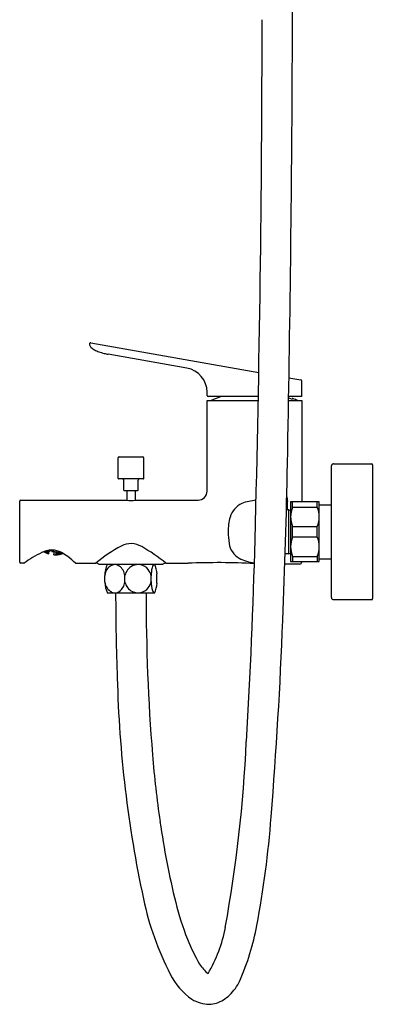
# Model space of a CAD drawing. Units: inches. Extents: x 3162 to 3168.7, y 229.2 to 264.4.
# Drawn here: x 3162 to 3168.7, y 229.2 to 248 of the extents above; entities that cross this region are included whole.
import ezdxf

# ---------------------------------------------------------------- set-up
doc = ezdxf.new("R2010")
doc.units = ezdxf.units.IN
doc.header["$LTSCALE"] = 0.64311
doc.header["$MEASUREMENT"] = 0
doc.layers.get('0').update_dxf_attribs({"color": 255, "linetype": 'CONTINUOUS'})
doc.layers.get('Defpoints').update_dxf_attribs({"linetype": 'CONTINUOUS'})
doc.styles.get("Standard").update_dxf_attribs({"font": 'txt', "width": 0.8})

msp = doc.modelspace()

# ---------------------------------------------------------------- linework, layer by layer
for p, q in [((3163.347, 241.861), (3166.559, 241.294)), ((3165.183, 241.377), (3163.679, 241.642)), ((3167.137, 241.192), (3167.366, 241.152)), ((3167.382, 240.834), (3167.382, 241.132)), ((3165.571, 240.854), (3165.571, 240.914)), ((3166.551, 240.834), (3165.591, 240.834)), ((3167.382, 240.834), (3167.132, 240.834)), ((3165.571, 240.755), (3166.549, 240.755)), ((3165.571, 239.022), (3165.571, 240.755)), ((3167.13, 240.755), (3167.382, 240.755)), ((3167.201, 240.792), (3167.195, 240.784)), ((3167.382, 240.755), (3167.382, 238.817)), ((3163.888, 239.68), (3164.341, 239.68)), ((3163.869, 239.265), (3163.869, 239.661)), ((3164.361, 239.265), (3164.361, 239.661)), ((3167.949, 236.986), (3167.949, 239.506)), ((3167.989, 239.545), (3168.717, 239.545)), ((3168.737, 239.525), (3168.737, 236.966)), ((3164.351, 239.255), (3163.878, 239.255)), ((3163.977, 239.044), (3163.977, 239.235)), ((3164.252, 239.044), (3164.252, 239.235)), ((3163.987, 239.035), (3164.243, 239.035)), ((3164.036, 239.035), (3164.036, 238.849)), ((3164.193, 239.035), (3164.193, 238.849)), ((3161.989, 237.662), (3161.989, 238.83)), ((3162.008, 238.85), (3164.033, 238.85)), ((3164.196, 238.85), (3165.399, 238.85)), ((3167.111, 238.667), (3167.111, 238.825)), ((3167.166, 238.817), (3167.166, 237.675)), ((3167.717, 238.817), (3167.166, 238.817)), ((3167.205, 238.718), (3167.205, 238.817)), ((3167.677, 238.718), (3167.677, 238.817)), ((3167.717, 237.675), (3167.717, 238.817)), ((3167.717, 238.762), (3167.949, 238.762)), ((3167.134, 238.667), (3167.088, 238.667)), ((3167.134, 238.667), (3167.166, 238.655)), ((3167.134, 237.825), (3167.134, 238.667)), ((3167.205, 238.718), (3167.677, 238.718)), ((3167.205, 238.147), (3167.205, 238.345)), ((3167.205, 238.345), (3167.677, 238.345)), ((3167.677, 238.147), (3167.677, 238.345)), ((3167.205, 238.147), (3167.677, 238.147)), ((3162.461, 237.859), (3162.451, 237.864)), ((3162.461, 237.861), (3162.455, 237.865)), ((3162.462, 237.864), (3162.457, 237.866)), ((3162.461, 237.861), (3162.461, 237.859)), ((3162.463, 237.868), (3162.462, 237.864)), ((3162.463, 237.868), (3162.462, 237.868)), ((3162.466, 237.861), (3162.467, 237.865)), ((3162.482, 237.851), (3162.466, 237.861)), ((3162.466, 237.856), (3162.466, 237.858)), ((3162.482, 237.851), (3162.466, 237.858)), ((3162.481, 237.847), (3162.466, 237.856)), ((3162.483, 237.859), (3162.467, 237.865)), ((3162.468, 237.87), (3162.468, 237.87)), ((3162.483, 237.859), (3162.468, 237.87)), ((3162.485, 237.871), (3162.478, 237.873)), ((3162.486, 237.876), (3162.481, 237.847)), ((3162.485, 237.871), (3162.481, 237.874)), ((3162.487, 237.876), (3162.482, 237.847)), ((3162.482, 237.851), (3162.498, 237.842)), ((3162.482, 237.851), (3162.498, 237.845)), ((3162.497, 237.84), (3162.482, 237.847)), ((3162.484, 237.859), (3162.499, 237.849)), ((3162.484, 237.859), (3162.5, 237.854)), ((3162.486, 237.871), (3162.501, 237.86)), ((3162.486, 237.871), (3162.502, 237.867)), ((3162.498, 237.842), (3162.497, 237.84)), ((3162.499, 237.849), (3162.498, 237.845)), ((3162.499, 237.879), (3162.504, 237.875)), ((3162.501, 237.86), (3162.5, 237.854)), ((3162.504, 237.875), (3162.502, 237.867)), ((3162.502, 237.84), (3162.502, 237.838)), ((3162.515, 237.836), (3162.502, 237.84)), ((3162.515, 237.832), (3162.502, 237.838)), ((3162.503, 237.843), (3162.503, 237.847)), ((3162.517, 237.843), (3162.503, 237.847)), ((3162.515, 237.836), (3162.503, 237.843)), ((3162.504, 237.852), (3162.505, 237.858)), ((3162.517, 237.844), (3162.504, 237.852)), ((3162.519, 237.855), (3162.505, 237.858)), ((3162.507, 237.865), (3162.508, 237.873)), ((3162.519, 237.856), (3162.507, 237.865)), ((3162.522, 237.871), (3162.508, 237.873)), ((3162.522, 237.873), (3162.51, 237.882)), ((3162.517, 237.843), (3162.515, 237.836)), ((3162.515, 237.836), (3162.515, 237.832)), ((3162.519, 237.855), (3162.517, 237.844)), ((3162.522, 237.871), (3162.519, 237.856)), ((3162.522, 237.873), (3162.524, 237.885)), ((3162.806, 237.838), (3162.531, 237.886)), ((3162.545, 237.821), (3162.555, 237.882)), ((3162.564, 237.879), (3162.555, 237.881)), ((3162.566, 237.879), (3162.563, 237.881)), ((3162.566, 237.879), (3162.564, 237.879)), ((3162.566, 237.879), (3162.567, 237.88)), ((3162.566, 237.88), (3162.566, 237.879)), ((3162.568, 237.878), (3162.566, 237.879)), ((3162.566, 237.879), (3162.572, 237.879)), ((3162.602, 237.871), (3162.568, 237.878)), ((3162.602, 237.871), (3162.595, 237.875)), ((3162.604, 237.871), (3162.602, 237.871)), ((3162.604, 237.873), (3162.604, 237.871)), ((3162.605, 237.873), (3162.605, 237.871)), ((3162.605, 237.871), (3162.606, 237.87)), ((3162.606, 237.87), (3162.615, 237.872)), ((3162.606, 237.87), (3162.641, 237.865)), ((3162.643, 237.865), (3162.637, 237.868)), ((3162.641, 237.865), (3162.643, 237.865)), ((3162.643, 237.865), (3162.643, 237.867)), ((3162.643, 237.867), (3162.643, 237.865)), ((3162.643, 237.865), (3162.646, 237.866)), ((3162.643, 237.804), (3162.654, 237.865)), ((3162.643, 237.865), (3162.645, 237.864)), ((3162.645, 237.864), (3162.654, 237.863)), ((3162.676, 237.807), (3162.675, 237.804)), ((3162.675, 237.804), (3162.689, 237.805)), ((3162.677, 237.815), (3162.676, 237.808)), ((3162.676, 237.808), (3162.69, 237.81)), ((3162.676, 237.807), (3162.69, 237.807)), ((3162.679, 237.826), (3162.677, 237.816)), ((3162.677, 237.816), (3162.692, 237.819)), ((3162.677, 237.815), (3162.691, 237.814)), ((3162.682, 237.843), (3162.679, 237.828)), ((3162.679, 237.828), (3162.694, 237.832)), ((3162.679, 237.826), (3162.693, 237.825)), ((3162.682, 237.844), (3162.685, 237.859)), ((3162.682, 237.844), (3162.697, 237.849)), ((3162.682, 237.843), (3162.695, 237.84)), ((3162.69, 237.807), (3162.689, 237.805)), ((3162.69, 237.81), (3162.691, 237.814)), ((3162.692, 237.819), (3162.693, 237.825)), ((3162.694, 237.832), (3162.695, 237.84)), ((3162.695, 237.807), (3162.694, 237.805)), ((3162.694, 237.805), (3162.711, 237.806)), ((3162.696, 237.814), (3162.695, 237.81)), ((3162.712, 237.81), (3162.695, 237.807)), ((3162.712, 237.81), (3162.695, 237.81)), ((3162.713, 237.818), (3162.696, 237.814)), ((3162.697, 237.849), (3162.698, 237.857)), ((3162.698, 237.825), (3162.697, 237.819)), ((3162.713, 237.818), (3162.697, 237.819)), ((3162.716, 237.83), (3162.698, 237.825)), ((3162.7, 237.84), (3162.699, 237.832)), ((3162.716, 237.83), (3162.699, 237.832)), ((3162.719, 237.847), (3162.7, 237.84)), ((3162.703, 237.856), (3162.702, 237.85)), ((3162.719, 237.847), (3162.702, 237.85)), ((3162.72, 237.853), (3162.711, 237.806)), ((3162.72, 237.853), (3162.712, 237.806)), ((3162.712, 237.807), (3162.73, 237.809)), ((3162.713, 237.81), (3162.73, 237.814)), ((3162.713, 237.81), (3162.73, 237.811)), ((3162.714, 237.818), (3162.732, 237.823)), ((3162.714, 237.818), (3162.731, 237.818)), ((3162.716, 237.83), (3162.734, 237.837)), ((3162.716, 237.83), (3162.733, 237.83)), ((3162.719, 237.847), (3162.729, 237.851)), ((3162.719, 237.847), (3162.736, 237.846)), ((3162.73, 237.814), (3162.731, 237.818)), ((3162.73, 237.809), (3162.73, 237.811)), ((3162.732, 237.823), (3162.733, 237.83)), ((3162.734, 237.837), (3162.736, 237.846)), ((3162.735, 237.812), (3162.753, 237.817)), ((3162.735, 237.81), (3162.752, 237.813)), ((3162.735, 237.812), (3162.735, 237.81)), ((3162.736, 237.819), (3162.754, 237.825)), ((3162.736, 237.819), (3162.736, 237.815)), ((3162.736, 237.815), (3162.753, 237.817)), ((3162.738, 237.831), (3162.737, 237.825)), ((3162.737, 237.825), (3162.754, 237.825)), ((3162.738, 237.831), (3162.757, 237.838)), ((3162.741, 237.847), (3162.74, 237.838)), ((3162.74, 237.838), (3162.757, 237.838)), ((3162.741, 237.847), (3162.745, 237.849)), ((3162.758, 237.846), (3162.752, 237.813)), ((3162.759, 237.846), (3162.753, 237.813)), ((3162.753, 237.814), (3162.771, 237.818)), ((3162.754, 237.818), (3162.772, 237.823)), ((3162.754, 237.818), (3162.771, 237.821)), ((3162.755, 237.826), (3162.773, 237.833)), ((3162.755, 237.826), (3162.772, 237.828)), ((3162.757, 237.838), (3162.77, 237.844)), ((3162.757, 237.838), (3162.774, 237.84)), ((3162.771, 237.821), (3162.771, 237.818)), ((3162.772, 237.828), (3162.772, 237.823)), ((3162.774, 237.84), (3162.773, 237.833)), ((3162.795, 237.829), (3162.776, 237.822)), ((3162.792, 237.824), (3162.776, 237.82)), ((3162.776, 237.822), (3162.776, 237.82)), ((3162.778, 237.83), (3162.777, 237.825)), ((3162.795, 237.829), (3162.777, 237.825)), ((3162.796, 237.838), (3162.778, 237.83)), ((3162.78, 237.843), (3162.779, 237.835)), ((3162.796, 237.838), (3162.779, 237.835)), ((3162.796, 237.84), (3162.794, 237.825)), ((3162.797, 237.84), (3162.795, 237.825)), ((3162.81, 237.836), (3162.795, 237.83)), ((3162.813, 237.834), (3162.795, 237.83)), ((3162.795, 237.825), (3162.813, 237.832)), ((3162.8, 237.839), (3162.797, 237.838)), ((3162.799, 237.839), (3162.797, 237.838)), ((3162.813, 237.832), (3162.813, 237.834)), ((3167.134, 237.825), (3167.064, 237.825)), ((3167.134, 237.825), (3167.166, 237.837)), ((3162.068, 237.642), (3162.008, 237.642)), ((3163.06, 237.642), (3163.445, 237.642)), ((3163.522, 237.623), (3164.708, 237.623)), ((3164.784, 237.642), (3165.207, 237.642)), ((3167.339, 237.626), (3167.058, 237.626)), ((3167.166, 237.675), (3167.717, 237.675)), ((3167.205, 237.774), (3167.205, 237.675)), ((3167.205, 237.774), (3167.677, 237.774)), ((3167.382, 237.669), (3167.382, 237.675)), ((3167.677, 237.774), (3167.677, 237.675)), ((3167.717, 237.73), (3167.949, 237.73)), ((3163.616, 237.28), (3163.616, 237.411)), ((3164.001, 237.283), (3164.001, 237.411)), ((3164.5, 237.291), (3164.5, 237.402)), ((3164.613, 237.262), (3164.613, 237.44)), ((3164.563, 237.071), (3163.666, 237.071)), ((3167.989, 236.947), (3168.717, 236.947))]:
    msp.add_line(p, q)
for centre, radius, start, end in [((1897.995, 253.329), 1269.221, 359.729532, 359.996973), ((2772.164, 248.417), 394.46, 358.50028, 359.94589), ((2638.569, 249.834), 528.639, 358.88556, 359.72953), ((3163.343, 241.841), 0.0197, 80, 183.5586), ((3163.423, 241.846), 0.0998, 183.5586, 203.1915), ((3163.438, 241.852), 0.116, 203.1915, 225.5075), ((3163.542, 241.958), 0.264, 225.5075, 242.662), ((3163.709, 242.282), 0.628, 242.662, 250.808), ((3163.835, 242.643), 1.011, 250.808, 256.6173), ((3164.355, 244.831), 3.26, 256.6173, 258.0159), ((3165.101, 240.914), 0.47, 0, 79.9992), ((3167.363, 241.132), 0.0197, 360, 80), ((3165.591, 240.854), 0.0197, 180, 270), ((3166.477, 238.97), 1.969, 108.7682, 114.9293), ((3167.32, 241.279), 0.51, 248.3122, 255.9229), ((3167.209, 240.787), 0.01, 68.1196, 147.3), ((3166.51, 239.046), 1.885, 65.0193, 68.1196), ((3163.888, 239.661), 0.0197, 90, 180), ((3164.341, 239.661), 0.0197, 360, 90), ((3019.779, 242.418), 147.357, 357.71794, 358.88556), ((3167.989, 239.506), 0.0394, 90, 180), ((3168.717, 239.525), 0.0197, 0, 90), ((3163.878, 239.265), 0.0098, 180, 270), ((3163.957, 239.235), 0.0197, 0, 90), ((3164.272, 239.235), 0.0197, 90, 180), ((3164.351, 239.265), 0.0098, 270, 360), ((3163.987, 239.044), 0.0098, 180, 270), ((3164.243, 239.044), 0.0098, 270, 360), ((3165.399, 239.022), 0.172, 270, 0), ((3166.745, 238.826), 0.367, 359.8679, 17.2961), ((3162.008, 238.83), 0.0197, 90, 180), ((3164.115, 239.449), 0.605, 262.2374, 277.7626), ((3166.439, 238.384), 0.452, 116.783, 161.5771), ((3166.598, 237.773), 1.078, 94.7887, 109.6726), ((3167.641, 238.531), 0.474, 156.7946, 203.2054), ((3167.242, 238.531), 0.474, 336.7946, 23.2054), ((3166.971, 238.261), 0.997, 164.5459, 180.884), ((3167.023, 238.23), 1.05, 179.1415, 191.454), ((3165.331, 235.39), 2.938, 118.47, 129.951), ((3164.116, 237.628), 0.391, 58.4293, 118.3122), ((3166.362, 238.065), 0.37, 186.7428, 241.176), ((3051.482, 241.126), 115.047, 356.56599, 358.48942), ((3167.641, 237.96), 0.474, 156.7946, 203.2054), ((3167.242, 237.96), 0.474, 336.7946, 23.2054), ((3163.32, 235.951), 2.103, 115.6232, 126.4207), ((3162.628, 237.384), 0.512, 93.1531, 115.1134), ((3162.662, 238.203), 0.4, 238.1342, 252.9886), ((3162.608, 237.546), 0.349, 74.5005, 91.3263), ((3162.664, 238.203), 0.4, 267.0114, 292.2134), ((3162.585, 237.463), 0.435, 62.6179, 74.5005), ((3162.421, 237.147), 0.791, 52.1141, 62.6179), ((3162.736, 235.169), 3.211, 50.3823, 60.4304), ((3162.008, 237.662), 0.0197, 180, 270), ((3162.068, 237.648), 0.0059, 270, 306.4207), ((3161.637, 236.139), 2.068, 46.6841, 52.1141), ((3163.06, 237.648), 0.0059, 226.6841, 270), ((3163.445, 237.524), 0.118, 61.0536, 90.1686), ((3163.522, 237.662), 0.0394, 241.0536, 270), ((3164.057, 237.421), 0.441, 152.8139, 181.3214), ((3163.862, 237.384), 0.248, 118.2691, 173.701), ((3163.81, 237.479), 0.139, 52.8755, 117.9164), ((3163.725, 237.367), 0.279, 8.9393, 52.8755), ((3164.26, 237.353), 0.265, 116.331, 167.511), ((3164.25, 237.366), 0.25, 38.2598, 115.6668), ((3164.686, 237.517), 0.171, 150.9616, 166.3525), ((3164.557, 237.589), 0.0228, 44.8079, 150.9616), ((3164.196, 237.425), 0.418, 2.0111, 28.1712), ((3164.708, 237.662), 0.0394, 270, 298.9467), ((3164.784, 237.524), 0.118, 89.9909, 118.9467), ((3165.781, 223.844), 13.81, 87.1173, 92.3844), ((3166.546, 238.4), 0.752, 241.176, 264.6439), ((3167.339, 237.669), 0.0431, 270, 0), ((3164.264, 237.367), 0.239, 8.5198, 39.9897), ((3165.23, 237.385), 0.731, 166.3525, 178.6451), ((3164.176, 237.304), 0.561, 182.4913, 204.4967), ((3163.863, 237.312), 0.249, 187.3876, 241.6428), ((3163.725, 237.326), 0.279, 307.1245, 351.0607), ((3164.26, 237.34), 0.265, 192.489, 243.669), ((3164.264, 237.327), 0.239, 320.0103, 351.4802), ((3165.177, 237.304), 0.677, 181.0675, 195.7506), ((3164.197, 237.269), 0.417, 331.6447, 359.0529), ((3163.81, 237.215), 0.139, 242.0836, 307.1245), ((3205.534, 237.042), 41.711, 179.9598, 182.1912), ((3164.25, 237.328), 0.25, 244.3332, 321.7402), ((3201.918, 236.995), 37.512, 179.8836, 184.6121), ((3164.619, 237.147), 0.0978, 195.7506, 220.383), ((3164.557, 237.094), 0.0165, 220.383, 320.6382), ((3167.989, 236.986), 0.0394, 180, 270), ((3168.717, 236.966), 0.0197, 270, 360), ((3069.097, 240.452), 98, 355.51759, 357.71794), ((3186.783, 236.017), 22.936, 181.4242, 192.0741), ((3140.082, 235.396), 26.265, 349.6447, 357.4656), ((3184.986, 235.629), 20.525, 184.6121, 188.2084), ((3180.695, 235.01), 16.19, 188.2084, 193.7846), ((3147.027, 234.343), 19.831, 349.4423, 355.5176), ((3169.977, 232.405), 5.746, 191.9085, 207.2248), ((3170.308, 232.462), 5.495, 193.7846, 201.4808), ((3163.302, 231.15), 2.661, 329.3166, 349.7022), ((3161.802, 231.59), 4.802, 336.2199, 349.4423), ((3168.248, 231.651), 3.281, 201.4808, 210.7455), ((3165.973, 230.298), 0.634, 210.7455, 232.8824), ((3166.086, 230.41), 1.373, 207.4714, 234.0181), ((3165.437, 229.988), 0.829, 312.6636, 336.2199), ((3165.487, 229.934), 0.756, 290.4683, 312.6636), ((3165.634, 229.903), 0.7, 239.5602, 268.275), ((3165.596, 229.727), 0.525, 271.8101, 287.1686)]:
    msp.add_arc(centre, radius, start, end)

# ---------------------------------------------------------------- texts
at = {"layer": 'Defpoints'}
for tag, p, s in [('MODELNUMBER', (3168.739, 238.246), 'K-28189T-4'), ('TRADENAME', (3168.739, 238.245), ''), ('PRODUCT', (3168.739, 238.243), 'BATH AND SHOWER FAUCET')]:
    msp.add_attdef(tag, p, s, height=0.001, dxfattribs=at)

doc.saveas('drawing.dxf')
